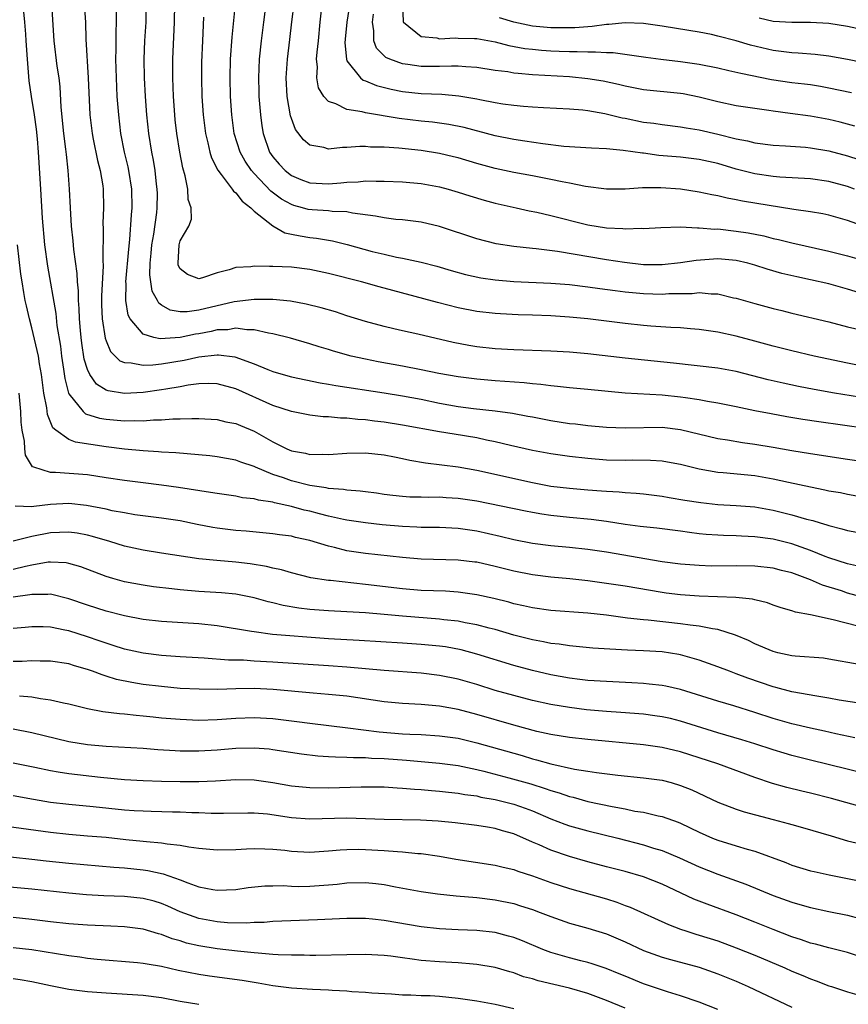
# Model space of a CAD drawing. Units: inches. Extents: x 2613000 to 2616000, y 1476000 to 1479000.
# Drawn here: x 2614320 to 2614409, y 1476401 to 1476507 of the extents above; entities that cross this region are included whole.
import ezdxf

# ---------------------------------------------------------------- set-up
doc = ezdxf.new("R2010")
doc.units = ezdxf.units.IN
doc.header["$MEASUREMENT"] = 0
doc.layers.add('LD26131476_2ft', color=162, linetype='Continuous')

msp = doc.modelspace()

# ---------------------------------------------------------------- linework, layer by layer
at = {"layer": 'LD26131476_2ft'}
for points, elevation in [([(2614355.54, 1476510.46), (2614354.99, 1476507), (2614354.81, 1476505.19), (2614354.77, 1476504.77), (2614354.94, 1476503), (2614355, 1476502.85), (2614356.45, 1476501), (2614356.76, 1476500.76), (2614357, 1476500.69), (2614358.18, 1476500.18), (2614359.78, 1476499.78), (2614361, 1476499.54), (2614363, 1476499.32), (2614365.23, 1476499.23), (2614367.07, 1476499.07), (2614369, 1476498.73), (2614369.35, 1476498.65), (2614371, 1476498.33), (2614371.8, 1476498.2), (2614373, 1476498.04), (2614374.06, 1476497.94), (2614375, 1476497.87), (2614376.21, 1476497.79), (2614379, 1476497.65), (2614380.45, 1476497.55), (2614381, 1476497.49), (2614382.83, 1476497.17), (2614384.7, 1476496.7), (2614385, 1476496.65), (2614387, 1476496.23), (2614388.1, 1476496.1), (2614389, 1476495.96), (2614391, 1476495.72), (2614391.61, 1476495.61), (2614393, 1476495.4), (2614395, 1476494.94), (2614397, 1476494.44), (2614398.22, 1476494.22), (2614399, 1476494), (2614401, 1476493.74), (2614402.32, 1476493.68), (2614404.48, 1476493.52), (2614405, 1476493.47), (2614407, 1476493.13), (2614409, 1476492.59), (2614410.21, 1476492.21)], 10092), ([(2614411.61, 1476455.61), (2614409, 1476456.06), (2614408.23, 1476456.23), (2614407, 1476456.44), (2614406.55, 1476456.55), (2614405, 1476456.84), (2614402.65, 1476457.35), (2614401, 1476457.73), (2614399, 1476458.08), (2614395.59, 1476458.41), (2614395, 1476458.45), (2614393, 1476458.8), (2614391, 1476459.29), (2614389.57, 1476459.57), (2614389, 1476459.65), (2614387.75, 1476459.75), (2614385.77, 1476459.77), (2614385, 1476459.75), (2614383, 1476459.78), (2614381, 1476459.93), (2614379, 1476460.16), (2614377, 1476460.44), (2614375, 1476460.8), (2614372.65, 1476461.35), (2614371, 1476461.76), (2614370.07, 1476461.93), (2614369, 1476462.17), (2614366.56, 1476462.56), (2614365, 1476462.83), (2614361, 1476463.56), (2614359, 1476463.87), (2614357.98, 1476463.98), (2614357, 1476464.12), (2614356.16, 1476464.16), (2614355, 1476464.3), (2614354.3, 1476464.3), (2614353, 1476464.43), (2614352.44, 1476464.44), (2614351, 1476464.61), (2614349, 1476465.01), (2614347, 1476465.67), (2614343, 1476467.47), (2614341, 1476468.01), (2614340.03, 1476468.03), (2614339, 1476467.99), (2614337.85, 1476467.85), (2614337, 1476467.69), (2614335.44, 1476467.44), (2614335, 1476467.36), (2614333, 1476467.07), (2614331, 1476466.95), (2614329.23, 1476467.23), (2614329, 1476467.32), (2614327.97, 1476467.97), (2614327.24, 1476469), (2614327, 1476469.54), (2614326.66, 1476470.66), (2614326.4, 1476472.4), (2614326.32, 1476473), (2614326.24, 1476473.76), (2614326.15, 1476475), (2614326.12, 1476476.12), (2614326.04, 1476477), (2614326.03, 1476478.03), (2614325.93, 1476479), (2614325.9, 1476479.9), (2614325.52, 1476482.48), (2614325.44, 1476483.44), (2614325.28, 1476485), (2614325.16, 1476487), (2614325.07, 1476489), (2614324.93, 1476491), (2614324.73, 1476492.73), (2614324.68, 1476493.32), (2614324.45, 1476495), (2614324.17, 1476497.83), (2614324.05, 1476500.05), (2614323.93, 1476501), (2614323.74, 1476502.26), (2614323.42, 1476505), (2614323.15, 1476509)], 10112), ([(2614326.65, 1476509), (2614326.77, 1476507), (2614326.84, 1476505.16), (2614327.08, 1476501), (2614327.26, 1476497), (2614327.49, 1476495), (2614327.62, 1476494.38), (2614328.07, 1476492.07), (2614328.36, 1476491), (2614328.66, 1476489.34), (2614328.7, 1476489), (2614328.74, 1476487), (2614328.67, 1476485.33), (2614328.7, 1476484.7), (2614328.65, 1476481.35), (2614328.69, 1476480.69), (2614328.52, 1476477.48), (2614328.53, 1476476.53), (2614328.59, 1476475), (2614328.91, 1476472.91), (2614329, 1476472.65), (2614329.49, 1476471.49), (2614330, 1476471), (2614330.49, 1476470.49), (2614331, 1476470.29), (2614331.72, 1476470.28), (2614333, 1476470), (2614334.04, 1476470.04), (2614335, 1476470.17), (2614337.43, 1476470.57), (2614339, 1476470.91), (2614341, 1476471.14), (2614341.14, 1476471.14), (2614342.91, 1476470.91), (2614345, 1476470.16), (2614346.46, 1476469.54), (2614347, 1476469.34), (2614348.11, 1476469), (2614349, 1476468.75), (2614352.11, 1476468.11), (2614353, 1476467.97), (2614353.81, 1476467.81), (2614359, 1476467.03), (2614361, 1476466.7), (2614363, 1476466.33), (2614365, 1476465.92), (2614367, 1476465.57), (2614368.65, 1476465.35), (2614371, 1476465.1), (2614372.85, 1476464.85), (2614374.53, 1476464.53), (2614375, 1476464.43), (2614377, 1476464.03), (2614379, 1476463.73), (2614379.67, 1476463.67), (2614381, 1476463.52), (2614383, 1476463.34), (2614385, 1476463.25), (2614389, 1476463.31), (2614391, 1476463.09), (2614395, 1476462.11), (2614396.05, 1476461.95), (2614397.67, 1476461.67), (2614399, 1476461.51), (2614401, 1476461.18), (2614403, 1476460.82), (2614405, 1476460.49), (2614409, 1476459.89), (2614411, 1476459.58)], 10110), ([(2614413, 1476466.13), (2614407.6, 1476467), (2614405.4, 1476467.4), (2614403.72, 1476467.72), (2614402.07, 1476468.07), (2614400.44, 1476468.44), (2614397, 1476469.32), (2614395, 1476469.68), (2614390.24, 1476470.24), (2614385, 1476470.77), (2614381, 1476471.23), (2614379, 1476471.4), (2614377, 1476471.52), (2614373, 1476471.67), (2614371, 1476471.78), (2614369, 1476471.99), (2614368.13, 1476472.13), (2614366.45, 1476472.45), (2614362.66, 1476473.34), (2614361, 1476473.71), (2614360.05, 1476473.95), (2614359, 1476474.19), (2614357, 1476474.74), (2614355, 1476475.35), (2614353.76, 1476475.76), (2614352.21, 1476476.21), (2614350.61, 1476476.61), (2614348.9, 1476476.9), (2614347, 1476477.08), (2614345, 1476477.11), (2614342.84, 1476476.84), (2614339, 1476475.95), (2614337.77, 1476475.77), (2614337, 1476475.78), (2614335.93, 1476475.93), (2614335, 1476476.49), (2614334.7, 1476476.7), (2614334.55, 1476477), (2614333.99, 1476477.99), (2614333.74, 1476479.74), (2614333.77, 1476481), (2614333.89, 1476482.11), (2614333.95, 1476483), (2614334.15, 1476484.15), (2614334.47, 1476486.47), (2614334.52, 1476487), (2614334.54, 1476488.54), (2614334.53, 1476489), (2614334.45, 1476489.55), (2614334.29, 1476491), (2614334.11, 1476492.11), (2614333.93, 1476493), (2614333.62, 1476495), (2614333.41, 1476497), (2614333.26, 1476499), (2614333.16, 1476501), (2614333.13, 1476503), (2614333.2, 1476505), (2614333.32, 1476507), (2614333.34, 1476509)], 10106), ([(2614411, 1476469.84), (2614409, 1476470.23), (2614405.42, 1476471), (2614403, 1476471.57), (2614401, 1476472.07), (2614399, 1476472.61), (2614397, 1476473.14), (2614395, 1476473.57), (2614393, 1476473.87), (2614392.06, 1476473.94), (2614391, 1476474.04), (2614389.94, 1476474.06), (2614387.79, 1476474.21), (2614387, 1476474.28), (2614385, 1476474.5), (2614381, 1476475), (2614379, 1476475.18), (2614377, 1476475.33), (2614375, 1476475.42), (2614373.46, 1476475.46), (2614371.55, 1476475.55), (2614371, 1476475.58), (2614369, 1476475.81), (2614367, 1476476.19), (2614364.76, 1476476.76), (2614358.46, 1476478.46), (2614356.57, 1476479), (2614353, 1476479.9), (2614351, 1476480.32), (2614349, 1476480.57), (2614347, 1476480.67), (2614346.65, 1476480.65), (2614345, 1476480.69), (2614344.61, 1476480.61), (2614343, 1476480.56), (2614342.28, 1476480.28), (2614341, 1476479.99), (2614339.42, 1476479.42), (2614339, 1476479.32), (2614337.8, 1476479.8), (2614337, 1476480.41), (2614336.8, 1476480.8), (2614336.77, 1476481), (2614336.89, 1476483), (2614337, 1476483.41), (2614337.93, 1476485), (2614338.23, 1476485.77), (2614338.2, 1476487), (2614337.88, 1476487.88), (2614337.84, 1476489), (2614337.55, 1476490.45), (2614337.29, 1476491.29), (2614336.97, 1476493), (2614336.65, 1476495), (2614336.48, 1476496.48), (2614336.43, 1476497), (2614336.29, 1476499), (2614336.22, 1476501), (2614336.22, 1476503), (2614336.4, 1476507), (2614336.41, 1476509)], 10104), ([(2614411, 1476477.6), (2614409, 1476478.21), (2614407, 1476478.78), (2614405, 1476479.23), (2614403.53, 1476479.53), (2614401.91, 1476479.91), (2614400.35, 1476480.35), (2614399, 1476480.79), (2614398.24, 1476481), (2614397, 1476481.29), (2614395, 1476481.47), (2614394.54, 1476481.46), (2614392.68, 1476481.32), (2614391, 1476481.04), (2614389, 1476480.83), (2614387, 1476480.84), (2614384.93, 1476481.07), (2614383, 1476481.36), (2614377.73, 1476482.27), (2614375.43, 1476482.57), (2614375, 1476482.6), (2614373, 1476482.82), (2614371.11, 1476483.11), (2614369, 1476483.64), (2614365, 1476484.96), (2614363, 1476485.44), (2614361, 1476485.68), (2614360.26, 1476485.74), (2614359, 1476485.89), (2614358.09, 1476486.09), (2614355.59, 1476486.41), (2614355, 1476486.54), (2614353.4, 1476486.6), (2614353, 1476486.66), (2614351.24, 1476486.76), (2614350.82, 1476486.82), (2614350.19, 1476487), (2614349.25, 1476487.25), (2614349, 1476487.33), (2614347.93, 1476487.93), (2614346.79, 1476488.79), (2614345, 1476490.68), (2614344.71, 1476491), (2614344.01, 1476492.01), (2614343.47, 1476493), (2614342.84, 1476495), (2614342.56, 1476497), (2614342.42, 1476499), (2614342.38, 1476501), (2614342.44, 1476503), (2614342.6, 1476505.4), (2614342.97, 1476508.97)], 10100), ([(2614346.26, 1476509), (2614345.98, 1476507), (2614345.73, 1476505), (2614345.53, 1476503), (2614345.44, 1476501), (2614345.48, 1476499.48), (2614345.5, 1476499), (2614345.66, 1476497), (2614345.81, 1476495.81), (2614345.94, 1476495), (2614346.63, 1476493), (2614347, 1476492.47), (2614347.68, 1476491.68), (2614348.32, 1476491), (2614349, 1476490.46), (2614350.03, 1476490.03), (2614351, 1476489.67), (2614353, 1476489.57), (2614354.33, 1476489.67), (2614355, 1476489.76), (2614356.2, 1476489.8), (2614357, 1476489.89), (2614358.15, 1476489.85), (2614359, 1476489.86), (2614361, 1476489.77), (2614363, 1476489.6), (2614365, 1476489.25), (2614365.92, 1476489), (2614367, 1476488.68), (2614368.26, 1476488.26), (2614369.8, 1476487.8), (2614371, 1476487.5), (2614373.25, 1476487), (2614374.67, 1476486.67), (2614375.5, 1476486.5), (2614377, 1476486.14), (2614381, 1476485.14), (2614383, 1476484.82), (2614384.75, 1476484.75), (2614385, 1476484.72), (2614386.78, 1476484.78), (2614387, 1476484.77), (2614388.87, 1476484.87), (2614391, 1476484.92), (2614392.83, 1476484.83), (2614393, 1476484.84), (2614394.69, 1476484.69), (2614395, 1476484.7), (2614397, 1476484.48), (2614398.29, 1476484.29), (2614399.96, 1476483.96), (2614401, 1476483.69), (2614401.57, 1476483.57), (2614403, 1476483.2), (2614407, 1476482.32), (2614409, 1476481.81), (2614411, 1476481.24)], 10098), ([(2614411, 1476484.9), (2614409, 1476485.62), (2614407, 1476486.2), (2614406.33, 1476486.33), (2614405, 1476486.56), (2614403.21, 1476486.79), (2614397.69, 1476487.69), (2614397, 1476487.85), (2614396.01, 1476488.01), (2614395, 1476488.26), (2614394.37, 1476488.37), (2614393, 1476488.69), (2614391, 1476488.99), (2614388.87, 1476489.13), (2614386.87, 1476489.13), (2614385, 1476489.01), (2614383, 1476488.99), (2614380.73, 1476489.27), (2614379, 1476489.63), (2614378.23, 1476489.77), (2614377, 1476490.04), (2614375, 1476490.43), (2614373, 1476490.79), (2614371, 1476491.21), (2614369, 1476491.77), (2614367, 1476492.37), (2614366.5, 1476492.5), (2614365, 1476492.85), (2614363, 1476493.16), (2614360.58, 1476493.42), (2614359, 1476493.53), (2614357.54, 1476493.54), (2614357, 1476493.59), (2614356.4, 1476493.6), (2614355, 1476493.48), (2614354.5, 1476493.5), (2614353, 1476493.32), (2614352.52, 1476493.48), (2614351, 1476493.74), (2614350.31, 1476494.31), (2614349.43, 1476495.43), (2614349, 1476496.61), (2614348.91, 1476496.91), (2614348.54, 1476499), (2614348.43, 1476501), (2614348.59, 1476503), (2614348.85, 1476505.15), (2614349.04, 1476507.04), (2614349.3, 1476509)], 10096), ([(2614409.77, 1476489), (2614409, 1476489.27), (2614407, 1476489.83), (2614405, 1476490.12), (2614401.72, 1476490.28), (2614401, 1476490.35), (2614399, 1476490.65), (2614397, 1476491.16), (2614395, 1476491.75), (2614393, 1476492.19), (2614391, 1476492.43), (2614388.64, 1476492.64), (2614387, 1476492.87), (2614386.88, 1476492.88), (2614384.81, 1476493.18), (2614383, 1476493.35), (2614381.4, 1476493.4), (2614378.4, 1476493.6), (2614376.12, 1476493.88), (2614374.19, 1476494.19), (2614373, 1476494.35), (2614371, 1476494.75), (2614367.63, 1476495.63), (2614365.98, 1476495.98), (2614364.23, 1476496.23), (2614363, 1476496.34), (2614360.62, 1476496.62), (2614357, 1476497.24), (2614356.65, 1476497.35), (2614355, 1476497.6), (2614353.8, 1476498.2), (2614353, 1476498.45), (2614352.5, 1476499), (2614351.93, 1476499.93), (2614351.74, 1476501), (2614351.81, 1476502.19), (2614351.72, 1476503), (2614351.77, 1476503.77), (2614351.91, 1476505), (2614352.1, 1476507), (2614352.34, 1476509)], 10094), ([(2614360.99, 1476509), (2614361.06, 1476507.06), (2614361.09, 1476507), (2614363, 1476505.47), (2614364.68, 1476505.32), (2614365, 1476505.22), (2614366.69, 1476505.31), (2614367, 1476505.28), (2614368.75, 1476505.25), (2614369, 1476505.23), (2614371, 1476504.87), (2614372.48, 1476504.48), (2614374.18, 1476504.18), (2614375, 1476504.08), (2614376, 1476504), (2614377, 1476503.92), (2614377.89, 1476503.89), (2614379, 1476503.83), (2614379.84, 1476503.85), (2614381, 1476503.79), (2614381.82, 1476503.82), (2614383, 1476503.73), (2614383.72, 1476503.72), (2614385.5, 1476503.5), (2614387.23, 1476503.23), (2614388.87, 1476503), (2614391, 1476502.76), (2614393, 1476502.47), (2614395, 1476502.07), (2614396.19, 1476501.81), (2614397.49, 1476501.49), (2614400.82, 1476500.82), (2614403, 1476500.51), (2614404.35, 1476500.35), (2614405, 1476500.27), (2614406.1, 1476500.1), (2614407, 1476499.94), (2614409.42, 1476499.42)], 10088), ([(2614320.11, 1476508.11), (2614320.22, 1476507), (2614320.3, 1476505.7), (2614320.36, 1476505), (2614320.48, 1476503), (2614320.69, 1476500.69), (2614320.93, 1476499), (2614321.25, 1476497), (2614321.46, 1476495.46), (2614321.57, 1476494.43), (2614321.69, 1476493), (2614321.92, 1476489), (2614322.12, 1476485.88), (2614322.36, 1476483), (2614322.69, 1476480.69), (2614323.57, 1476475.57), (2614323.7, 1476474.3), (2614324.08, 1476472.08), (2614324.21, 1476471), (2614324.43, 1476469.57), (2614324.57, 1476468.57), (2614324.97, 1476467), (2614325, 1476466.93), (2614326.53, 1476465), (2614326.78, 1476464.78), (2614328.3, 1476464.3), (2614329, 1476464.18), (2614331, 1476464.01), (2614332.04, 1476464.04), (2614333, 1476464.02), (2614334.11, 1476464.11), (2614335, 1476464.11), (2614336.21, 1476464.21), (2614337, 1476464.21), (2614338.27, 1476464.27), (2614339, 1476464.25), (2614341, 1476464.14), (2614341.92, 1476463.92), (2614343, 1476463.72), (2614343.5, 1476463.5), (2614345, 1476462.88), (2614347, 1476461.74), (2614348.52, 1476461), (2614349, 1476460.79), (2614350.52, 1476460.52), (2614351, 1476460.39), (2614352.41, 1476460.41), (2614353, 1476460.38), (2614355, 1476460.52), (2614357, 1476460.55), (2614359, 1476460.34), (2614360.11, 1476460.11), (2614361, 1476459.95), (2614361.77, 1476459.77), (2614363.47, 1476459.47), (2614367, 1476459.05), (2614369, 1476458.7), (2614375, 1476457.35), (2614377, 1476456.98), (2614379, 1476456.74), (2614381, 1476456.56), (2614382.46, 1476456.46), (2614383, 1476456.41), (2614384.35, 1476456.35), (2614385, 1476456.28), (2614386.21, 1476456.21), (2614387, 1476456.14), (2614389, 1476455.89), (2614389.75, 1476455.75), (2614391.46, 1476455.46), (2614393.19, 1476455.19), (2614395, 1476455), (2614397, 1476454.89), (2614399, 1476454.73), (2614401, 1476454.39), (2614403, 1476453.89), (2614404.58, 1476453.42), (2614405.25, 1476453.25), (2614406.05, 1476453), (2614406.79, 1476452.79), (2614407, 1476452.71), (2614408.38, 1476452.38), (2614409, 1476452.18), (2614410.01, 1476452.01)], 10114), ([(2614411, 1476463.17), (2614405.9, 1476463.9), (2614404.17, 1476464.17), (2614402.45, 1476464.45), (2614400.75, 1476464.75), (2614399, 1476465.1), (2614397, 1476465.53), (2614395, 1476465.92), (2614393.91, 1476466.09), (2614393, 1476466.27), (2614391.52, 1476466.48), (2614391, 1476466.57), (2614389, 1476466.79), (2614385, 1476467), (2614381, 1476467.39), (2614379, 1476467.56), (2614377.71, 1476467.71), (2614377, 1476467.77), (2614375.93, 1476467.93), (2614375, 1476468), (2614374.11, 1476468.11), (2614371, 1476468.33), (2614369, 1476468.49), (2614367, 1476468.74), (2614364.9, 1476469.1), (2614363, 1476469.5), (2614361, 1476469.9), (2614358.38, 1476470.38), (2614357, 1476470.65), (2614355.46, 1476471), (2614353.54, 1476471.54), (2614353, 1476471.72), (2614352, 1476472), (2614351, 1476472.33), (2614348.92, 1476472.92), (2614347, 1476473.39), (2614346.54, 1476473.46), (2614345, 1476473.82), (2614344.18, 1476473.82), (2614343, 1476473.99), (2614342.16, 1476473.84), (2614341, 1476473.81), (2614340.35, 1476473.65), (2614339, 1476473.4), (2614338.65, 1476473.35), (2614337, 1476472.99), (2614334.85, 1476472.85), (2614334.15, 1476473), (2614333, 1476473.34), (2614331.59, 1476475), (2614331.4, 1476475.4), (2614331.13, 1476477), (2614331.17, 1476478.83), (2614331.15, 1476479), (2614331.46, 1476482.54), (2614331.58, 1476483.58), (2614331.76, 1476486.24), (2614331.84, 1476487), (2614331.79, 1476489), (2614331.47, 1476491), (2614331.39, 1476491.39), (2614331, 1476493), (2614330.6, 1476495), (2614330.37, 1476497), (2614330.22, 1476499), (2614330.12, 1476501), (2614330.06, 1476503), (2614330.08, 1476504.08), (2614330.08, 1476505.92), (2614330.13, 1476507), (2614330.12, 1476508.12)], 10108), ([(2614339.53, 1476507.53), (2614339.4, 1476505), (2614339.32, 1476502.68), (2614339.29, 1476501), (2614339.33, 1476499), (2614339.47, 1476497), (2614339.74, 1476495), (2614340, 1476494), (2614340.22, 1476493), (2614340.39, 1476492.39), (2614341.05, 1476491.05), (2614341.44, 1476490.56), (2614342.62, 1476489), (2614342.77, 1476488.77), (2614343, 1476488.6), (2614343.7, 1476487.7), (2614344.62, 1476487), (2614345, 1476486.62), (2614347, 1476485.03), (2614348.3, 1476484.3), (2614349, 1476484.16), (2614349.95, 1476483.95), (2614351, 1476483.8), (2614351.72, 1476483.72), (2614353.43, 1476483.43), (2614355.03, 1476483.03), (2614357.72, 1476482.28), (2614359, 1476481.97), (2614360.35, 1476481.65), (2614361, 1476481.54), (2614363, 1476481.11), (2614364.69, 1476480.69), (2614366.24, 1476480.24), (2614367.8, 1476479.8), (2614369.44, 1476479.44), (2614371, 1476479.21), (2614373, 1476479.04), (2614377, 1476478.87), (2614379, 1476478.71), (2614381, 1476478.45), (2614382.27, 1476478.27), (2614383.93, 1476478.07), (2614385, 1476477.93), (2614387, 1476477.73), (2614389, 1476477.67), (2614389.73, 1476477.73), (2614391, 1476477.76), (2614392.24, 1476477.76), (2614393, 1476477.84), (2614394.31, 1476477.69), (2614395, 1476477.69), (2614396.72, 1476477.28), (2614397, 1476477.23), (2614399, 1476476.66), (2614401, 1476476.12), (2614401.91, 1476475.91), (2614403, 1476475.63), (2614407, 1476474.69), (2614409, 1476474.16), (2614410.12, 1476473.88)], 10102), ([(2614409.8, 1476495.8), (2614408.21, 1476496.21), (2614407, 1476496.5), (2614405, 1476496.87), (2614402.83, 1476497.17), (2614401, 1476497.4), (2614400.52, 1476497.48), (2614399, 1476497.69), (2614397, 1476498), (2614395, 1476498.42), (2614393, 1476498.92), (2614391.26, 1476499.26), (2614391, 1476499.3), (2614387, 1476499.71), (2614385.93, 1476499.93), (2614385, 1476500.1), (2614384.29, 1476500.29), (2614382.63, 1476500.63), (2614381, 1476500.91), (2614379, 1476501.1), (2614375, 1476501.34), (2614373.46, 1476501.46), (2614373, 1476501.52), (2614372.36, 1476501.64), (2614371, 1476501.81), (2614369, 1476502.13), (2614367.82, 1476502.18), (2614367, 1476502.26), (2614366.27, 1476502.27), (2614365, 1476502.21), (2614363, 1476502.21), (2614361.57, 1476502.43), (2614361, 1476502.5), (2614359.64, 1476503), (2614359.2, 1476503.2), (2614358.19, 1476504.19), (2614357.88, 1476505), (2614357.91, 1476506.09), (2614357.75, 1476507), (2614357.87, 1476507.87)], 10090), ([(2614420.59, 1476500.59), (2614409, 1476502.98), (2614407, 1476503.35), (2614405.53, 1476503.53), (2614403.68, 1476503.68), (2614403, 1476503.71), (2614401, 1476503.96), (2614398.53, 1476504.53), (2614397, 1476504.99), (2614395, 1476505.51), (2614394.33, 1476505.67), (2614393, 1476505.93), (2614391.89, 1476506.11), (2614389, 1476506.56), (2614387, 1476506.85), (2614385, 1476506.92), (2614383.25, 1476506.75), (2614383, 1476506.75), (2614381.46, 1476506.54), (2614381, 1476506.52), (2614379.6, 1476506.4), (2614377.61, 1476506.39), (2614377, 1476506.41), (2614375, 1476506.58), (2614373.01, 1476507.01), (2614371.47, 1476507.47)], 10086), ([(2614399.48, 1476507.48), (2614401, 1476507.13), (2614403.01, 1476506.99), (2614405, 1476507.01), (2614407, 1476506.91), (2614409, 1476506.57), (2614411, 1476506.14)], 10084), ([(2614410.3, 1476448.3), (2614409, 1476448.6), (2614407, 1476449.25), (2614406.61, 1476449.39), (2614405, 1476450.04), (2614403, 1476450.73), (2614401, 1476451.24), (2614399, 1476451.5), (2614397.56, 1476451.56), (2614397, 1476451.6), (2614395.64, 1476451.64), (2614395, 1476451.67), (2614393.76, 1476451.76), (2614393, 1476451.84), (2614391.96, 1476451.96), (2614391, 1476452.1), (2614388.43, 1476452.43), (2614387, 1476452.57), (2614386.63, 1476452.63), (2614385, 1476452.83), (2614383, 1476453.14), (2614381.36, 1476453.36), (2614379, 1476453.58), (2614377, 1476453.79), (2614376.04, 1476453.96), (2614375, 1476454.11), (2614374.25, 1476454.25), (2614369, 1476455.35), (2614367, 1476455.64), (2614365.71, 1476455.71), (2614365, 1476455.76), (2614363.75, 1476455.75), (2614363, 1476455.77), (2614361.79, 1476455.79), (2614361, 1476455.84), (2614359.95, 1476455.95), (2614359, 1476456.07), (2614358.2, 1476456.2), (2614357, 1476456.34), (2614356.43, 1476456.43), (2614355, 1476456.53), (2614354.61, 1476456.61), (2614353, 1476456.71), (2614352.77, 1476456.77), (2614351, 1476457.03), (2614349, 1476457.55), (2614348.14, 1476457.86), (2614347, 1476458.23), (2614345.13, 1476459), (2614345, 1476459.07), (2614343.55, 1476459.55), (2614343, 1476459.78), (2614341, 1476460.12), (2614340.22, 1476460.22), (2614336.55, 1476460.55), (2614335, 1476460.64), (2614334.68, 1476460.67), (2614333, 1476460.76), (2614331, 1476460.96), (2614329, 1476461.21), (2614325.7, 1476461.7), (2614325, 1476461.99), (2614323.59, 1476463), (2614323.27, 1476463.27), (2614322.68, 1476464.68), (2614322.6, 1476465.4), (2614322.31, 1476467), (2614322.05, 1476469), (2614321.83, 1476470.17), (2614321.7, 1476471), (2614321.59, 1476471.59), (2614321, 1476474.03), (2614320.74, 1476475), (2614320.41, 1476476.41), (2614320.28, 1476477), (2614320.15, 1476477.85), (2614319.94, 1476479), (2614319.82, 1476479.82), (2614319.44, 1476483)], 10116), ([(2614411, 1476444.9), (2614409, 1476445.44), (2614408.34, 1476445.66), (2614406.29, 1476446.29), (2614405, 1476446.86), (2614403, 1476447.61), (2614401.88, 1476447.88), (2614401, 1476448.12), (2614399, 1476448.34), (2614397, 1476448.36), (2614394.34, 1476448.34), (2614393, 1476448.39), (2614391, 1476448.54), (2614389, 1476448.81), (2614383, 1476449.84), (2614381, 1476450.12), (2614379, 1476450.34), (2614377, 1476450.53), (2614375, 1476450.78), (2614373, 1476451.16), (2614371.53, 1476451.53), (2614369, 1476452.12), (2614367, 1476452.41), (2614365, 1476452.5), (2614363, 1476452.52), (2614362.55, 1476452.55), (2614361, 1476452.6), (2614358.79, 1476452.79), (2614357, 1476453.01), (2614355, 1476453.3), (2614354.63, 1476453.37), (2614353, 1476453.74), (2614352.02, 1476453.98), (2614351, 1476454.26), (2614350.39, 1476454.39), (2614349, 1476454.78), (2614347.17, 1476455.17), (2614347, 1476455.23), (2614345.45, 1476455.45), (2614345, 1476455.59), (2614343.72, 1476455.72), (2614343, 1476455.88), (2614341, 1476456.16), (2614340.29, 1476456.29), (2614336.83, 1476456.83), (2614335, 1476457.08), (2614333, 1476457.32), (2614331, 1476457.58), (2614329, 1476457.88), (2614327, 1476458.17), (2614323.55, 1476458.45), (2614323, 1476458.44), (2614321.22, 1476459), (2614321.06, 1476459.06), (2614320.32, 1476460.32), (2614320.23, 1476461), (2614320.2, 1476461.8), (2614319.95, 1476463), (2614319.85, 1476463.85), (2614319.81, 1476465), (2614319.63, 1476467)], 10118), ([(2614410.12, 1476441.88), (2614407.44, 1476442.56), (2614405, 1476443.08), (2614403.38, 1476443.38), (2614403, 1476443.53), (2614401.85, 1476443.85), (2614401, 1476444.14), (2614400.38, 1476444.37), (2614399, 1476444.69), (2614398.76, 1476444.76), (2614396.96, 1476444.96), (2614393, 1476445.09), (2614391, 1476445.23), (2614389.43, 1476445.43), (2614389, 1476445.48), (2614385, 1476446.17), (2614383, 1476446.47), (2614381, 1476446.74), (2614379.03, 1476446.97), (2614377, 1476447.15), (2614375, 1476447.4), (2614373, 1476447.8), (2614371, 1476448.31), (2614369, 1476448.75), (2614368.78, 1476448.78), (2614367, 1476448.99), (2614363, 1476449.08), (2614361, 1476449.26), (2614357, 1476449.7), (2614355, 1476449.98), (2614353.66, 1476450.34), (2614353, 1476450.48), (2614351, 1476451.11), (2614349.44, 1476451.44), (2614349, 1476451.56), (2614347.73, 1476451.73), (2614347, 1476451.84), (2614344.11, 1476452.11), (2614343, 1476452.19), (2614341, 1476452.44), (2614340.52, 1476452.52), (2614338.84, 1476452.84), (2614337, 1476453.21), (2614335, 1476453.52), (2614332.11, 1476453.89), (2614331, 1476454.08), (2614329.68, 1476454.32), (2614329, 1476454.47), (2614326.88, 1476454.88), (2614325, 1476455.08), (2614323, 1476454.99), (2614321.23, 1476454.77), (2614321, 1476454.72), (2614319.2, 1476454.8)], 10120), ([(2614410.27, 1476437.73), (2614407, 1476438.32), (2614406.4, 1476438.4), (2614403.36, 1476438.64), (2614403, 1476438.68), (2614401.5, 1476439), (2614401, 1476439.12), (2614399, 1476439.97), (2614398.32, 1476440.32), (2614396.91, 1476440.91), (2614395, 1476441.49), (2614394.44, 1476441.56), (2614393, 1476441.86), (2614392.03, 1476441.97), (2614391, 1476442.13), (2614387.5, 1476442.5), (2614387, 1476442.53), (2614385.26, 1476442.74), (2614385, 1476442.76), (2614383, 1476443.04), (2614381, 1476443.27), (2614377, 1476443.57), (2614375, 1476443.84), (2614374.06, 1476444.06), (2614373, 1476444.29), (2614372.45, 1476444.45), (2614370.84, 1476444.84), (2614369, 1476445.25), (2614367, 1476445.54), (2614365.63, 1476445.63), (2614364.34, 1476445.66), (2614363, 1476445.72), (2614361, 1476445.88), (2614357, 1476446.37), (2614353.22, 1476446.78), (2614353, 1476446.79), (2614351.09, 1476447.09), (2614349, 1476447.63), (2614347.94, 1476447.94), (2614347, 1476448.13), (2614346.3, 1476448.3), (2614344.57, 1476448.57), (2614343, 1476448.76), (2614340.94, 1476448.94), (2614339, 1476449.14), (2614335, 1476449.73), (2614333, 1476450.05), (2614331, 1476450.51), (2614329.43, 1476451), (2614327.54, 1476451.54), (2614327, 1476451.67), (2614325.88, 1476451.88), (2614325, 1476452), (2614323.98, 1476451.98), (2614323, 1476451.94), (2614321, 1476451.53), (2614319, 1476451.04)], 10122), ([(2614410.48, 1476433.52), (2614408.11, 1476433.89), (2614407, 1476434.09), (2614405.7, 1476434.3), (2614403, 1476434.8), (2614401.26, 1476435.26), (2614401, 1476435.32), (2614398.25, 1476436.25), (2614397, 1476436.74), (2614396.26, 1476437), (2614395, 1476437.49), (2614393, 1476438.2), (2614391, 1476438.77), (2614390.81, 1476438.81), (2614389, 1476439.08), (2614387, 1476439.2), (2614385.26, 1476439.26), (2614383.37, 1476439.37), (2614381.51, 1476439.51), (2614379, 1476439.74), (2614377.91, 1476439.91), (2614377, 1476440), (2614376.19, 1476440.19), (2614375, 1476440.39), (2614373, 1476440.9), (2614371, 1476441.5), (2614370.34, 1476441.66), (2614369, 1476442.02), (2614367.76, 1476442.24), (2614367, 1476442.4), (2614365.44, 1476442.56), (2614365, 1476442.62), (2614361, 1476442.93), (2614359, 1476443.13), (2614357, 1476443.31), (2614355, 1476443.42), (2614353, 1476443.51), (2614351, 1476443.66), (2614349.81, 1476443.81), (2614348.11, 1476444.1), (2614347, 1476444.39), (2614346.5, 1476444.5), (2614345, 1476444.91), (2614343, 1476445.31), (2614341.47, 1476445.47), (2614339, 1476445.62), (2614337, 1476445.79), (2614336.1, 1476445.9), (2614334.12, 1476446.12), (2614333, 1476446.29), (2614331, 1476446.65), (2614329.75, 1476447), (2614329, 1476447.23), (2614326.28, 1476448.28), (2614325, 1476448.64), (2614324.69, 1476448.69), (2614323, 1476448.78), (2614322.76, 1476448.76), (2614321, 1476448.46), (2614320.31, 1476448.31), (2614319, 1476447.98)], 10124), ([(2614409.81, 1476429.81), (2614407.76, 1476430.24), (2614406.53, 1476430.53), (2614405, 1476430.86), (2614403, 1476431.34), (2614401, 1476431.92), (2614399, 1476432.57), (2614396.73, 1476433.27), (2614395, 1476433.76), (2614391, 1476435.02), (2614389.4, 1476435.4), (2614389, 1476435.47), (2614387.62, 1476435.62), (2614387, 1476435.67), (2614385.75, 1476435.75), (2614383, 1476435.88), (2614381, 1476436.01), (2614380.13, 1476436.13), (2614379, 1476436.25), (2614377, 1476436.61), (2614375, 1476437.08), (2614373, 1476437.63), (2614369, 1476438.86), (2614367.31, 1476439.31), (2614365.62, 1476439.62), (2614365, 1476439.7), (2614363, 1476439.9), (2614361, 1476440.03), (2614356.33, 1476440.33), (2614353, 1476440.51), (2614350.67, 1476440.67), (2614348.82, 1476440.82), (2614346.98, 1476440.98), (2614345, 1476441.24), (2614344.7, 1476441.3), (2614341, 1476441.9), (2614339, 1476442.1), (2614335, 1476442.37), (2614333, 1476442.6), (2614331, 1476442.97), (2614329, 1476443.48), (2614327, 1476444.12), (2614325, 1476444.82), (2614323, 1476445.3), (2614322.73, 1476445.27), (2614321, 1476445.28), (2614320.77, 1476445.23), (2614318.98, 1476444.98)], 10126), ([(2614411, 1476425.95), (2614405, 1476427.41), (2614403, 1476427.92), (2614402.17, 1476428.17), (2614401, 1476428.53), (2614399, 1476429.18), (2614397.61, 1476429.61), (2614395, 1476430.37), (2614391, 1476431.63), (2614389.9, 1476431.9), (2614389, 1476432.1), (2614388.21, 1476432.21), (2614387, 1476432.36), (2614384.56, 1476432.56), (2614383, 1476432.66), (2614380.85, 1476432.85), (2614379, 1476433.08), (2614377, 1476433.42), (2614375, 1476433.86), (2614373, 1476434.37), (2614371, 1476434.94), (2614369, 1476435.56), (2614367, 1476436.14), (2614365, 1476436.56), (2614363, 1476436.8), (2614359, 1476437.08), (2614355, 1476437.43), (2614353, 1476437.58), (2614347, 1476437.99), (2614345, 1476438.1), (2614343.82, 1476438.18), (2614342.2, 1476438.2), (2614339.59, 1476438.41), (2614337, 1476438.55), (2614335, 1476438.69), (2614333, 1476438.94), (2614331, 1476439.4), (2614329.79, 1476439.79), (2614329, 1476440.02), (2614328.28, 1476440.28), (2614327, 1476440.7), (2614325, 1476441.35), (2614324.55, 1476441.45), (2614323, 1476441.75), (2614322.22, 1476441.78), (2614321, 1476441.8), (2614320.28, 1476441.72), (2614319, 1476441.62)], 10128), ([(2614411, 1476422.22), (2614407.28, 1476423.28), (2614405, 1476423.86), (2614404.07, 1476424.07), (2614402.46, 1476424.46), (2614400.91, 1476424.91), (2614399, 1476425.54), (2614395.02, 1476427), (2614393, 1476427.67), (2614391, 1476428.3), (2614389, 1476428.78), (2614387, 1476429.07), (2614381, 1476429.63), (2614379, 1476429.85), (2614377, 1476430.18), (2614375.48, 1476430.52), (2614373, 1476431.17), (2614369, 1476432.34), (2614367, 1476432.87), (2614365, 1476433.24), (2614363, 1476433.43), (2614361, 1476433.54), (2614359, 1476433.72), (2614355, 1476434.3), (2614353, 1476434.51), (2614351.36, 1476434.64), (2614347.03, 1476435.02), (2614345, 1476435.13), (2614343, 1476435.11), (2614341.05, 1476435.05), (2614339.06, 1476435.06), (2614337, 1476435.16), (2614335, 1476435.34), (2614333, 1476435.58), (2614331.78, 1476435.78), (2614330.13, 1476436.13), (2614329, 1476436.49), (2614328.6, 1476436.6), (2614327.56, 1476437), (2614327, 1476437.19), (2614325.59, 1476437.59), (2614325, 1476437.79), (2614323, 1476438.1), (2614321.91, 1476438.09), (2614321, 1476438.11), (2614319.95, 1476438.05), (2614319, 1476438.04)], 10130), ([(2614319.65, 1476434.35), (2614321, 1476434.23), (2614321.95, 1476434.05), (2614323, 1476433.93), (2614324.4, 1476433.6), (2614325, 1476433.48), (2614326.99, 1476432.99), (2614328.67, 1476432.67), (2614330.44, 1476432.44), (2614331, 1476432.4), (2614332.25, 1476432.25), (2614333, 1476432.2), (2614334.08, 1476432.08), (2614335, 1476431.99), (2614337, 1476431.82), (2614339, 1476431.74), (2614341, 1476431.81), (2614343, 1476431.96), (2614345, 1476432.02), (2614347, 1476431.89), (2614349.58, 1476431.58), (2614351, 1476431.39), (2614355.1, 1476430.9), (2614358.47, 1476430.47), (2614361, 1476430.27), (2614361.78, 1476430.22), (2614363, 1476430.18), (2614365, 1476430.04), (2614367, 1476429.77), (2614369, 1476429.3), (2614373, 1476428.15), (2614373.9, 1476427.9), (2614375, 1476427.57), (2614375.46, 1476427.46), (2614377, 1476427.01), (2614379.54, 1476426.46), (2614381, 1476426.24), (2614381.93, 1476426.07), (2614384.22, 1476425.78), (2614387, 1476425.52), (2614389, 1476425.26), (2614389.97, 1476425), (2614391, 1476424.69), (2614392.21, 1476424.21), (2614395, 1476422.89), (2614397, 1476422.14), (2614397.85, 1476421.85), (2614401, 1476421), (2614402.59, 1476420.59), (2614403, 1476420.46), (2614404.16, 1476420.16), (2614407.24, 1476419.24), (2614409, 1476418.73), (2614411, 1476418.26)], 10132), ([(2614319, 1476430.79), (2614321, 1476430.39), (2614325, 1476429.44), (2614327, 1476429.1), (2614329, 1476428.92), (2614333, 1476428.71), (2614334.58, 1476428.58), (2614336.45, 1476428.45), (2614337, 1476428.43), (2614338.41, 1476428.41), (2614339, 1476428.42), (2614341, 1476428.53), (2614343, 1476428.7), (2614345, 1476428.75), (2614346.62, 1476428.62), (2614347, 1476428.57), (2614350.08, 1476428.08), (2614351.87, 1476427.87), (2614353, 1476427.82), (2614353.76, 1476427.76), (2614355, 1476427.75), (2614355.7, 1476427.7), (2614357, 1476427.69), (2614357.64, 1476427.64), (2614359, 1476427.58), (2614361.41, 1476427.41), (2614365, 1476427.09), (2614367, 1476426.83), (2614369, 1476426.41), (2614369.77, 1476426.23), (2614372.48, 1476425.52), (2614374.85, 1476424.85), (2614376.37, 1476424.37), (2614377, 1476424.13), (2614377.88, 1476423.88), (2614379, 1476423.5), (2614379.41, 1476423.41), (2614381, 1476422.97), (2614383.6, 1476422.4), (2614385, 1476422.15), (2614386.07, 1476421.93), (2614387, 1476421.8), (2614388.58, 1476421.42), (2614389, 1476421.35), (2614390.72, 1476420.72), (2614391, 1476420.61), (2614393, 1476419.63), (2614394.43, 1476419), (2614395, 1476418.77), (2614397, 1476418.19), (2614398.18, 1476417.82), (2614399, 1476417.6), (2614402.36, 1476416.36), (2614403, 1476416.1), (2614405, 1476415.49), (2614405.39, 1476415.39), (2614407.03, 1476415.03), (2614409, 1476414.65), (2614411, 1476414.24)], 10134), ([(2614319, 1476427.13), (2614321.33, 1476426.67), (2614323, 1476426.29), (2614323.83, 1476426.17), (2614325, 1476425.96), (2614328.42, 1476425.58), (2614331, 1476425.33), (2614333, 1476425.22), (2614335, 1476425.15), (2614337, 1476425.11), (2614339, 1476425.13), (2614340.8, 1476425.2), (2614343, 1476425.34), (2614345, 1476425.3), (2614347, 1476424.99), (2614349, 1476424.63), (2614351, 1476424.45), (2614353, 1476424.44), (2614356.54, 1476424.54), (2614359, 1476424.52), (2614360.42, 1476424.42), (2614361, 1476424.4), (2614362.27, 1476424.27), (2614363, 1476424.24), (2614364.13, 1476424.13), (2614365, 1476424.08), (2614365.96, 1476423.96), (2614367, 1476423.86), (2614367.72, 1476423.72), (2614369, 1476423.55), (2614369.44, 1476423.44), (2614371, 1476423.17), (2614373, 1476422.66), (2614374.24, 1476422.24), (2614375, 1476421.94), (2614377, 1476421.08), (2614378.51, 1476420.51), (2614379, 1476420.34), (2614381, 1476419.79), (2614384.24, 1476419), (2614387, 1476418.29), (2614388.06, 1476417.94), (2614389, 1476417.66), (2614390.87, 1476416.87), (2614393, 1476415.9), (2614395, 1476415.11), (2614398.03, 1476414.03), (2614401, 1476412.83), (2614403, 1476412.1), (2614403.86, 1476411.86), (2614405, 1476411.51), (2614407, 1476411.08), (2614409, 1476410.69), (2614410.35, 1476410.35)], 10136), ([(2614411, 1476405.99), (2614409, 1476406.66), (2614407, 1476407.16), (2614405.56, 1476407.56), (2614405, 1476407.69), (2614404.04, 1476408.04), (2614403, 1476408.37), (2614401, 1476409.14), (2614399, 1476409.95), (2614397, 1476410.73), (2614393.87, 1476411.87), (2614392.43, 1476412.43), (2614389, 1476414.05), (2614387, 1476414.84), (2614385, 1476415.41), (2614383, 1476415.92), (2614381, 1476416.45), (2614379, 1476417.02), (2614377, 1476417.7), (2614375.72, 1476418.28), (2614375, 1476418.58), (2614373, 1476419.47), (2614371.79, 1476419.79), (2614371, 1476420.04), (2614370.17, 1476420.17), (2614369, 1476420.37), (2614366.67, 1476420.67), (2614364.83, 1476420.83), (2614362.93, 1476420.93), (2614359, 1476421.01), (2614355, 1476421.14), (2614351, 1476421.05), (2614349, 1476421.2), (2614346.42, 1476421.58), (2614345, 1476421.7), (2614344.3, 1476421.7), (2614341.67, 1476421.67), (2614341, 1476421.65), (2614340.35, 1476421.65), (2614339, 1476421.72), (2614338.26, 1476421.74), (2614337, 1476421.81), (2614336.18, 1476421.82), (2614333.89, 1476421.89), (2614333, 1476421.9), (2614332.05, 1476421.95), (2614331, 1476422.03), (2614327.61, 1476422.39), (2614325, 1476422.63), (2614323, 1476422.86), (2614321.16, 1476423.16), (2614319, 1476423.56)], 10138), ([(2614318.28, 1476420.28), (2614323, 1476419.63), (2614325, 1476419.42), (2614327, 1476419.27), (2614329, 1476419.1), (2614331.13, 1476418.87), (2614333, 1476418.69), (2614333.36, 1476418.64), (2614335, 1476418.51), (2614335.61, 1476418.39), (2614337, 1476418.24), (2614337.94, 1476418.06), (2614339, 1476417.93), (2614341, 1476417.75), (2614343, 1476417.79), (2614344.15, 1476417.85), (2614345, 1476417.88), (2614346.14, 1476417.86), (2614347, 1476417.82), (2614348.31, 1476417.69), (2614349, 1476417.61), (2614351, 1476417.49), (2614353, 1476417.62), (2614354.26, 1476417.74), (2614355, 1476417.78), (2614356.2, 1476417.8), (2614357, 1476417.79), (2614359, 1476417.68), (2614360.44, 1476417.56), (2614361, 1476417.53), (2614362.65, 1476417.35), (2614363, 1476417.33), (2614365, 1476417.05), (2614366.75, 1476416.75), (2614371, 1476416.09), (2614371.86, 1476415.86), (2614373, 1476415.61), (2614373.44, 1476415.44), (2614375, 1476414.94), (2614377, 1476414.23), (2614379, 1476413.57), (2614383, 1476412.44), (2614384.1, 1476412.1), (2614385, 1476411.75), (2614385.56, 1476411.56), (2614389.69, 1476409.69), (2614391, 1476409.19), (2614391.55, 1476409), (2614392.64, 1476408.64), (2614393, 1476408.54), (2614395, 1476407.91), (2614397, 1476407.18), (2614399, 1476406.37), (2614402.25, 1476405), (2614403, 1476404.67), (2614404.19, 1476404.19), (2614405, 1476403.84), (2614405.63, 1476403.63), (2614407, 1476403.09), (2614407.27, 1476403), (2614409, 1476402.44), (2614411, 1476401.84)], 10140), ([(2614317, 1476417.15), (2614321, 1476416.74), (2614322.55, 1476416.55), (2614325, 1476416.29), (2614329.86, 1476415.86), (2614331, 1476415.8), (2614333, 1476415.6), (2614333.52, 1476415.52), (2614335.17, 1476415.17), (2614337, 1476414.51), (2614337.83, 1476414.17), (2614339, 1476413.76), (2614340.54, 1476413.46), (2614341, 1476413.39), (2614343, 1476413.48), (2614344.33, 1476413.67), (2614346.15, 1476413.85), (2614347, 1476413.87), (2614348.12, 1476413.88), (2614349, 1476413.83), (2614349.8, 1476413.8), (2614351, 1476413.81), (2614353, 1476413.96), (2614353.95, 1476414.05), (2614355, 1476414.17), (2614357, 1476414.21), (2614358.1, 1476414.1), (2614359, 1476413.99), (2614360.25, 1476413.75), (2614363, 1476413.26), (2614364.75, 1476413), (2614366.77, 1476412.77), (2614369, 1476412.59), (2614371, 1476412.36), (2614373, 1476411.94), (2614373.72, 1476411.72), (2614375, 1476411.31), (2614375.83, 1476411), (2614377, 1476410.54), (2614379, 1476409.83), (2614381, 1476409.3), (2614383, 1476408.7), (2614385, 1476407.83), (2614387, 1476406.9), (2614389, 1476406.17), (2614389.9, 1476405.9), (2614393, 1476405.07), (2614395, 1476404.38), (2614397, 1476403.56), (2614398.28, 1476403), (2614403, 1476400.79)], 10142), ([(2614395, 1476400.51), (2614393, 1476401.31), (2614391, 1476401.99), (2614389.59, 1476402.41), (2614387, 1476403.28), (2614385, 1476404.11), (2614384.38, 1476404.38), (2614382.95, 1476404.95), (2614381.45, 1476405.45), (2614381, 1476405.58), (2614380.24, 1476405.76), (2614379, 1476406.09), (2614377, 1476406.67), (2614376.13, 1476407), (2614373.93, 1476407.93), (2614373, 1476408.28), (2614372.44, 1476408.44), (2614371, 1476408.81), (2614369, 1476409.04), (2614367, 1476409.12), (2614365, 1476409.22), (2614363, 1476409.43), (2614359, 1476410.11), (2614357.74, 1476410.26), (2614357, 1476410.32), (2614355, 1476410.33), (2614351.82, 1476410.18), (2614347, 1476410), (2614346.08, 1476409.92), (2614345, 1476409.91), (2614344.16, 1476409.84), (2614342.12, 1476409.88), (2614341, 1476409.98), (2614339, 1476410.35), (2614337, 1476411.07), (2614335.67, 1476411.67), (2614335, 1476411.95), (2614334.19, 1476412.19), (2614333, 1476412.51), (2614331, 1476412.7), (2614328.78, 1476412.77), (2614326.88, 1476412.88), (2614325, 1476413.06), (2614321, 1476413.51), (2614317, 1476413.87)], 10144), ([(2614385, 1476400.65), (2614383, 1476401.51), (2614381, 1476402.24), (2614379, 1476402.83), (2614375.62, 1476403.62), (2614375, 1476403.82), (2614374.06, 1476404.06), (2614373, 1476404.46), (2614372.57, 1476404.57), (2614371, 1476405.04), (2614369, 1476405.38), (2614368.6, 1476405.4), (2614367, 1476405.54), (2614365, 1476405.65), (2614363, 1476405.82), (2614362.04, 1476405.96), (2614361, 1476406.08), (2614359.74, 1476406.26), (2614359, 1476406.34), (2614357, 1476406.44), (2614355, 1476406.42), (2614351.65, 1476406.35), (2614351, 1476406.35), (2614350.38, 1476406.38), (2614349, 1476406.37), (2614347.58, 1476406.42), (2614347, 1476406.47), (2614345.42, 1476406.58), (2614345, 1476406.63), (2614343.19, 1476406.81), (2614341, 1476407.07), (2614339, 1476407.4), (2614337.69, 1476407.69), (2614337, 1476407.92), (2614336.15, 1476408.15), (2614335, 1476408.61), (2614334.68, 1476408.68), (2614333, 1476409.18), (2614331, 1476409.43), (2614329.51, 1476409.51), (2614327, 1476409.62), (2614325, 1476409.76), (2614323, 1476409.98), (2614321, 1476410.24), (2614319, 1476410.44)], 10146), ([(2614319, 1476407.2), (2614321, 1476406.98), (2614325, 1476406.33), (2614326.19, 1476406.19), (2614327, 1476406.07), (2614328.04, 1476405.96), (2614332.4, 1476405.6), (2614333, 1476405.53), (2614333.43, 1476405.43), (2614335, 1476405.18), (2614336.77, 1476404.77), (2614339, 1476404.34), (2614340.17, 1476404.17), (2614343.69, 1476403.69), (2614345, 1476403.47), (2614345.41, 1476403.41), (2614347, 1476403.12), (2614349, 1476402.87), (2614351.27, 1476402.73), (2614353, 1476402.65), (2614353.39, 1476402.61), (2614355, 1476402.53), (2614355.54, 1476402.46), (2614357, 1476402.39), (2614357.68, 1476402.32), (2614359.8, 1476402.2), (2614361, 1476402.11), (2614361.88, 1476402.12), (2614363, 1476402.04), (2614363.97, 1476402.03), (2614365, 1476401.95), (2614367, 1476401.76), (2614369, 1476401.47), (2614371, 1476401.08), (2614373, 1476400.64)], 10148), ([(2614339, 1476401.05), (2614337, 1476401.4), (2614335, 1476401.77), (2614333, 1476402.03), (2614329, 1476402.27), (2614327, 1476402.43), (2614325, 1476402.67), (2614323, 1476403.08), (2614321, 1476403.52), (2614319.74, 1476403.73), (2614319, 1476403.84)], 10150)]:
    msp.add_lwpolyline(points, dxfattribs=dict(at, elevation=elevation))

doc.saveas('drawing.dxf')
